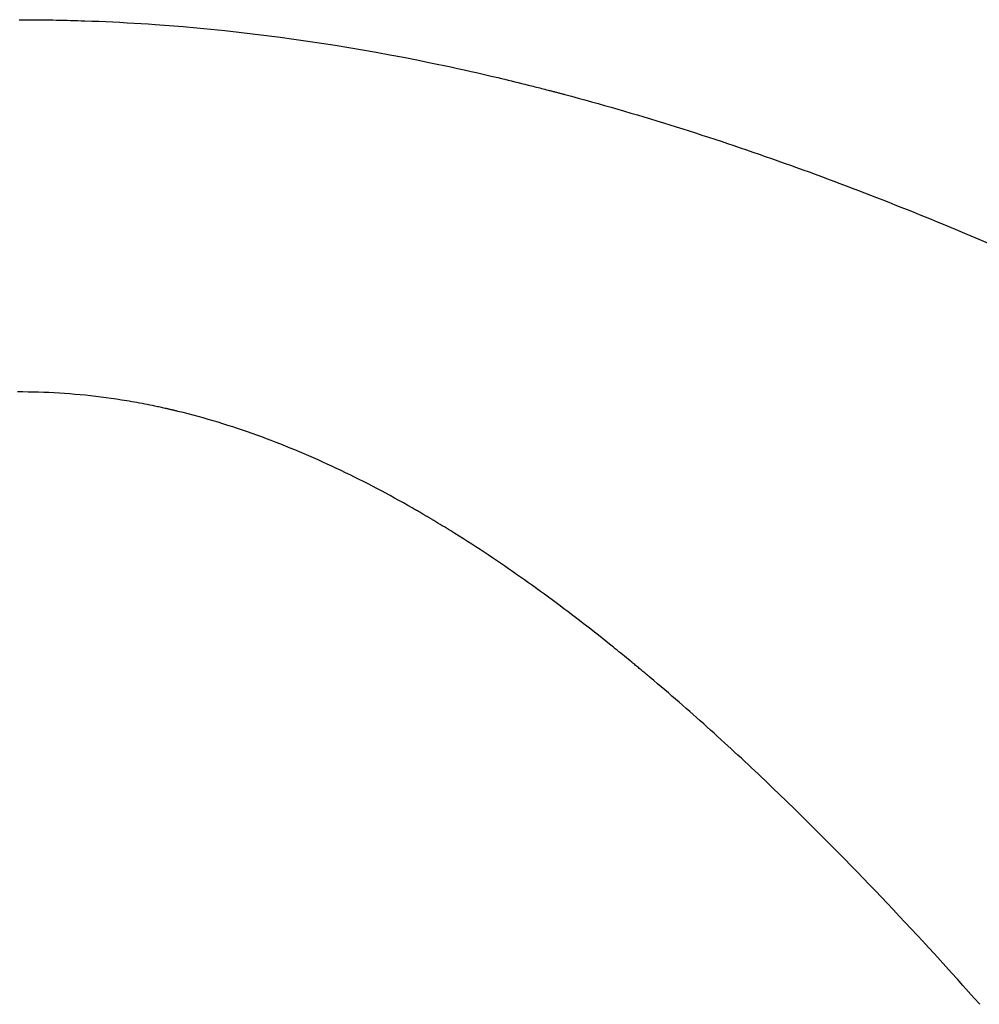
# Model space of a CAD drawing. Extents: x -25612 to -17650, y -12335 to -922.
# Drawn here: x -24627 to -24618, y -7701 to -7692 of the extents above; entities that cross this region are included whole.
import ezdxf

# ---------------------------------------------------------------- set-up
doc = ezdxf.new("R2010")
doc.units = 0
doc.header["$MEASUREMENT"] = 0

msp = doc.modelspace()

# ---------------------------------------------------------------- linework, layer by layer
at = {"color": 133, "linetype": 'Continuous'}
for p, q in [((-24626.9867, -7691.6788), (-24626.9705, -7691.6788)), ((-24626.9705, -7691.6788), (-24626.9543, -7691.6789)), ((-24626.9543, -7691.6789), (-24626.9381, -7691.6789)), ((-24626.9381, -7691.6789), (-24626.9219, -7691.6789)), ((-24626.9219, -7691.6789), (-24626.9057, -7691.679)), ((-24626.9057, -7691.679), (-24626.8895, -7691.6791)), ((-24626.8895, -7691.6791), (-24626.8733, -7691.6792)), ((-24626.8733, -7691.6792), (-24626.8652, -7691.6792)), ((-24626.8652, -7691.6792), (-24626.8571, -7691.6793)), ((-24626.8571, -7691.6793), (-24626.849, -7691.6793)), ((-24626.849, -7691.6793), (-24626.8409, -7691.6794)), ((-24626.8409, -7691.6794), (-24626.8328, -7691.6795)), ((-24626.8328, -7691.6795), (-24626.8247, -7691.6795)), ((-24626.8247, -7691.6795), (-24626.8166, -7691.6796)), ((-24626.8166, -7691.6796), (-24626.8085, -7691.6797)), ((-24626.8085, -7691.6797), (-24626.8004, -7691.6798)), ((-24626.8004, -7691.6798), (-24626.7923, -7691.6799)), ((-24626.7923, -7691.6799), (-24626.7842, -7691.68)), ((-24626.7842, -7691.68), (-24626.7761, -7691.68)), ((-24626.7761, -7691.68), (-24626.768, -7691.6801)), ((-24626.768, -7691.6801), (-24626.7599, -7691.6802)), ((-24626.7599, -7691.6802), (-24626.7518, -7691.6803)), ((-24626.7518, -7691.6803), (-24626.7437, -7691.6805)), ((-24626.7437, -7691.6805), (-24626.7356, -7691.6806)), ((-24626.7356, -7691.6806), (-24626.7275, -7691.6807)), ((-24626.7275, -7691.6807), (-24626.7194, -7691.6808)), ((-24626.7194, -7691.6808), (-24626.7113, -7691.6809)), ((-24626.7113, -7691.6809), (-24626.6789, -7691.6814)), ((-24626.6789, -7691.6814), (-24626.6465, -7691.682)), ((-24626.6465, -7691.682), (-24626.6142, -7691.6827)), ((-24626.6142, -7691.6827), (-24626.5818, -7691.6834)), ((-24626.5818, -7691.6834), (-24626.5495, -7691.6842)), ((-24626.5495, -7691.6842), (-24626.5172, -7691.685)), ((-24626.5172, -7691.685), (-24626.4849, -7691.6859)), ((-24626.4849, -7691.6859), (-24626.4526, -7691.6868)), ((-24626.4526, -7691.6868), (-24626.4204, -7691.6878)), ((-24626.4204, -7691.6878), (-24626.3881, -7691.6889)), ((-24626.3881, -7691.6889), (-24626.3237, -7691.6911)), ((-24626.3237, -7691.6911), (-24626.2592, -7691.6937)), ((-24626.2592, -7691.6937), (-24626.1949, -7691.6964)), ((-24626.1949, -7691.6964), (-24626.1306, -7691.6994)), ((-24626.1306, -7691.6994), (-24626.0664, -7691.7026)), ((-24626.0664, -7691.7026), (-24626.0022, -7691.7061)), ((-24626.0022, -7691.7061), (-24625.9381, -7691.7098)), ((-24625.9381, -7691.7098), (-24625.874, -7691.7137)), ((-24625.874, -7691.7137), (-24625.81, -7691.7178)), ((-24625.81, -7691.7178), (-24625.746, -7691.7222)), ((-24625.746, -7691.7222), (-24625.6183, -7691.7316)), ((-24625.6183, -7691.7316), (-24625.4907, -7691.7418)), ((-24625.4907, -7691.7418), (-24625.3634, -7691.753)), ((-24625.3634, -7691.753), (-24625.2363, -7691.7651)), ((-24625.2363, -7691.7651), (-24625.1094, -7691.778)), ((-24625.1094, -7691.778), (-24624.9828, -7691.7918)), ((-24624.9828, -7691.7918), (-24624.8563, -7691.8065)), ((-24624.8563, -7691.8065), (-24624.7301, -7691.822)), ((-24624.7301, -7691.822), (-24624.604, -7691.8383)), ((-24624.604, -7691.8383), (-24624.4782, -7691.8555)), ((-24624.4782, -7691.8555), (-24624.3526, -7691.8735)), ((-24624.3526, -7691.8735), (-24624.2272, -7691.8924)), ((-24624.2272, -7691.8924), (-24624.102, -7691.912)), ((-24624.102, -7691.912), (-24623.977, -7691.9325)), ((-24623.977, -7691.9325), (-24623.8522, -7691.9537)), ((-24623.8522, -7691.9537), (-24623.7276, -7691.9758)), ((-24623.7276, -7691.9758), (-24623.6032, -7691.9986)), ((-24623.6032, -7691.9986), (-24623.479, -7692.0222)), ((-24623.479, -7692.0222), (-24623.355, -7692.0465)), ((-24623.355, -7692.0465), (-24623.2312, -7692.0716)), ((-24623.2312, -7692.0716), (-24623.1693, -7692.0844)), ((-24623.1693, -7692.0844), (-24623.1075, -7692.0975)), ((-24623.1075, -7692.0975), (-24623.0458, -7692.1107)), ((-24623.0458, -7692.1107), (-24622.9841, -7692.124)), ((-24622.9841, -7692.124), (-24622.9225, -7692.1376)), ((-24622.9225, -7692.1376), (-24622.8609, -7692.1514)), ((-24622.8609, -7692.1514), (-24622.7993, -7692.1653)), ((-24622.7993, -7692.1653), (-24622.7378, -7692.1794)), ((-24622.7378, -7692.1794), (-24622.6764, -7692.1937)), ((-24622.6764, -7692.1937), (-24622.615, -7692.2081)), ((-24622.615, -7692.2081), (-24622.5843, -7692.2154)), ((-24622.5843, -7692.2154), (-24622.5536, -7692.2228)), ((-24622.5536, -7692.2228), (-24622.523, -7692.2301)), ((-24622.523, -7692.2301), (-24622.4923, -7692.2376)), ((-24622.4923, -7692.2376), (-24622.4617, -7692.245)), ((-24622.4617, -7692.245), (-24622.4311, -7692.2526)), ((-24622.4311, -7692.2526), (-24622.4004, -7692.2601)), ((-24622.4004, -7692.2601), (-24622.3698, -7692.2677)), ((-24622.3698, -7692.2677), (-24622.3392, -7692.2753)), ((-24622.3392, -7692.2753), (-24622.3087, -7692.283)), ((-24622.3087, -7692.283), (-24622.2934, -7692.2869)), ((-24622.2934, -7692.2869), (-24622.2781, -7692.2908)), ((-24622.2781, -7692.2908), (-24622.2628, -7692.2946)), ((-24622.2628, -7692.2946), (-24622.2475, -7692.2985)), ((-24622.2475, -7692.2985), (-24622.2323, -7692.3024)), ((-24622.2323, -7692.3024), (-24622.217, -7692.3063)), ((-24622.217, -7692.3063), (-24622.2017, -7692.3103)), ((-24622.2017, -7692.3103), (-24622.1865, -7692.3142)), ((-24622.1865, -7692.3142), (-24622.1712, -7692.3181)), ((-24622.1712, -7692.3181), (-24622.1559, -7692.3221)), ((-24622.1559, -7692.3221), (-24622.1483, -7692.3241)), ((-24622.1483, -7692.3241), (-24622.1407, -7692.3261)), ((-24622.1407, -7692.3261), (-24622.1331, -7692.328)), ((-24622.1331, -7692.328), (-24622.1254, -7692.33)), ((-24622.1254, -7692.33), (-24622.1178, -7692.332)), ((-24622.1178, -7692.332), (-24622.1102, -7692.334)), ((-24622.1102, -7692.334), (-24622.1026, -7692.336)), ((-24622.1026, -7692.336), (-24622.0949, -7692.338)), ((-24622.0949, -7692.338), (-24622.0873, -7692.34)), ((-24622.0873, -7692.34), (-24622.0797, -7692.342)), ((-24622.0797, -7692.342), (-24622.0721, -7692.344)), ((-24622.0721, -7692.344), (-24622.0645, -7692.346)), ((-24622.0645, -7692.346), (-24622.0568, -7692.348)), ((-24622.0568, -7692.348), (-24622.0492, -7692.35)), ((-24622.0492, -7692.35), (-24622.0416, -7692.3521)), ((-24622.0416, -7692.3521), (-24622.034, -7692.3541)), ((-24622.034, -7692.3541), (-24622.0264, -7692.3561)), ((-24622.0264, -7692.3561), (-24622.0188, -7692.3581)), ((-24622.0188, -7692.3581), (-24622.0112, -7692.3601)), ((-24622.0112, -7692.3601), (-24622.0036, -7692.3622)), ((-24622.0036, -7692.3622), (-24621.9429, -7692.3785)), ((-24621.9429, -7692.3785), (-24621.8823, -7692.3949)), ((-24621.8823, -7692.3949), (-24621.8218, -7692.4115)), ((-24621.8218, -7692.4115), (-24621.7614, -7692.4282)), ((-24621.7614, -7692.4282), (-24621.7012, -7692.445)), ((-24621.7012, -7692.445), (-24621.641, -7692.462)), ((-24621.641, -7692.462), (-24621.581, -7692.4791)), ((-24621.581, -7692.4791), (-24621.5211, -7692.4964)), ((-24621.5211, -7692.4964), (-24621.4613, -7692.5138)), ((-24621.4613, -7692.5138), (-24621.4017, -7692.5313)), ((-24621.4017, -7692.5313), (-24621.3421, -7692.5489)), ((-24621.3421, -7692.5489), (-24621.2827, -7692.5667)), ((-24621.2827, -7692.5667), (-24621.2234, -7692.5846)), ((-24621.2234, -7692.5846), (-24621.1641, -7692.6026)), ((-24621.1641, -7692.6026), (-24621.105, -7692.6208)), ((-24621.105, -7692.6208), (-24621.046, -7692.639)), ((-24621.046, -7692.639), (-24620.9871, -7692.6574)), ((-24620.9871, -7692.6574), (-24620.9284, -7692.676)), ((-24620.9284, -7692.676), (-24620.8697, -7692.6946)), ((-24620.8697, -7692.6946), (-24620.8111, -7692.7133)), ((-24620.8111, -7692.7133), (-24620.7527, -7692.7322)), ((-24620.7527, -7692.7322), (-24620.6943, -7692.7512)), ((-24620.6943, -7692.7512), (-24620.6361, -7692.7703)), ((-24620.6361, -7692.7703), (-24620.578, -7692.7895)), ((-24620.578, -7692.7895), (-24620.5199, -7692.8088)), ((-24620.5199, -7692.8088), (-24620.462, -7692.8282)), ((-24620.462, -7692.8282), (-24620.4042, -7692.8478)), ((-24620.4042, -7692.8478), (-24620.3465, -7692.8674)), ((-24620.3465, -7692.8674), (-24620.2889, -7692.8872)), ((-24620.2889, -7692.8872), (-24620.2313, -7692.907)), ((-24620.2313, -7692.907), (-24620.1739, -7692.927)), ((-24620.1739, -7692.927), (-24620.1166, -7692.947)), ((-24620.1166, -7692.947), (-24620.0594, -7692.9672)), ((-24620.0594, -7692.9672), (-24620.0023, -7692.9875)), ((-24620.0023, -7692.9875), (-24619.9453, -7693.0078)), ((-24619.9453, -7693.0078), (-24619.8884, -7693.0283)), ((-24619.8884, -7693.0283), (-24619.8316, -7693.0489)), ((-24619.8316, -7693.0489), (-24619.7748, -7693.0695)), ((-24619.7748, -7693.0695), (-24619.7182, -7693.0903)), ((-24619.7182, -7693.0903), (-24619.6617, -7693.1111)), ((-24619.6617, -7693.1111), (-24619.6053, -7693.1321)), ((-24619.6053, -7693.1321), (-24619.5489, -7693.1531)), ((-24619.5489, -7693.1531), (-24619.4927, -7693.1742)), ((-24619.4927, -7693.1742), (-24619.4366, -7693.1954)), ((-24619.4366, -7693.1954), (-24619.3805, -7693.2167)), ((-24619.3805, -7693.2167), (-24619.3246, -7693.2381)), ((-24619.3246, -7693.2381), (-24619.2687, -7693.2596)), ((-24619.2687, -7693.2596), (-24619.2129, -7693.2812)), ((-24619.2129, -7693.2812), (-24619.1573, -7693.3028)), ((-24619.1573, -7693.3028), (-24619.1017, -7693.3246)), ((-24619.1017, -7693.3246), (-24619.0462, -7693.3464)), ((-24619.0462, -7693.3464), (-24618.9908, -7693.3683)), ((-24618.9908, -7693.3683), (-24618.9355, -7693.3903)), ((-24618.9355, -7693.3903), (-24618.8803, -7693.4123)), ((-24618.8803, -7693.4123), (-24618.8252, -7693.4345)), ((-24618.8252, -7693.4345), (-24618.7701, -7693.4567)), ((-24618.7701, -7693.4567), (-24618.7152, -7693.479)), ((-24618.7152, -7693.479), (-24618.6603, -7693.5013)), ((-24618.6603, -7693.5013), (-24618.6056, -7693.5238)), ((-24618.6056, -7693.5238), (-24618.5509, -7693.5463)), ((-24618.5509, -7693.5463), (-24618.4418, -7693.5916)), ((-24618.4418, -7693.5916), (-24618.333, -7693.6372)), ((-24618.333, -7693.6372), (-24618.2246, -7693.683)), ((-24618.2246, -7693.683), (-24618.1166, -7693.7291)), ((-24626.9779, -7695.0783), (-24627.0018, -7695.0783)), ((-24626.9539, -7695.0783), (-24626.9779, -7695.0783)), ((-24626.9061, -7695.0787), (-24626.9539, -7695.0783)), ((-24626.8583, -7695.0796), (-24626.9061, -7695.0787)), ((-24626.8105, -7695.0808), (-24626.8583, -7695.0796)), ((-24626.7628, -7695.0824), (-24626.8105, -7695.0808)), ((-24626.7152, -7695.0843), (-24626.7628, -7695.0824)), ((-24626.6675, -7695.0867), (-24626.7152, -7695.0843)), ((-24626.62, -7695.0894), (-24626.6675, -7695.0867)), ((-24626.5724, -7695.0926), (-24626.62, -7695.0894)), ((-24626.5249, -7695.0961), (-24626.5724, -7695.0926)), ((-24626.4775, -7695.1), (-24626.5249, -7695.0961)), ((-24626.43, -7695.1042), (-24626.4775, -7695.1)), ((-24626.3827, -7695.1089), (-24626.43, -7695.1042)), ((-24626.3353, -7695.1139), (-24626.3827, -7695.1089)), ((-24626.2881, -7695.1193), (-24626.3353, -7695.1139)), ((-24626.2408, -7695.1251), (-24626.2881, -7695.1193)), ((-24626.1936, -7695.1312), (-24626.2408, -7695.1251)), ((-24626.1464, -7695.1377), (-24626.1936, -7695.1312)), ((-24626.0993, -7695.1446), (-24626.1464, -7695.1377)), ((-24626.0522, -7695.1519), (-24626.0993, -7695.1446)), ((-24626.0052, -7695.1595), (-24626.0522, -7695.1519)), ((-24625.9817, -7695.1634), (-24626.0052, -7695.1595)), ((-24625.9582, -7695.1675), (-24625.9817, -7695.1634)), ((-24625.9347, -7695.1716), (-24625.9582, -7695.1675)), ((-24625.9112, -7695.1758), (-24625.9347, -7695.1716)), ((-24625.8878, -7695.1801), (-24625.9112, -7695.1758)), ((-24625.8643, -7695.1845), (-24625.8878, -7695.1801)), ((-24625.8409, -7695.189), (-24625.8643, -7695.1845)), ((-24625.8174, -7695.1936), (-24625.8409, -7695.189)), ((-24625.794, -7695.1982), (-24625.8174, -7695.1936)), ((-24625.7706, -7695.203), (-24625.794, -7695.1982)), ((-24625.7589, -7695.2054), (-24625.7706, -7695.203)), ((-24625.7472, -7695.2078), (-24625.7589, -7695.2054)), ((-24625.7355, -7695.2103), (-24625.7472, -7695.2078)), ((-24625.7238, -7695.2128), (-24625.7355, -7695.2103)), ((-24625.7121, -7695.2153), (-24625.7238, -7695.2128)), ((-24625.7004, -7695.2178), (-24625.7121, -7695.2153)), ((-24625.6887, -7695.2203), (-24625.7004, -7695.2178)), ((-24625.677, -7695.2229), (-24625.6887, -7695.2203)), ((-24625.6654, -7695.2255), (-24625.677, -7695.2229)), ((-24625.6537, -7695.2281), (-24625.6654, -7695.2255)), ((-24625.6478, -7695.2294), (-24625.6537, -7695.2281)), ((-24625.642, -7695.2307), (-24625.6478, -7695.2294)), ((-24625.6362, -7695.2321), (-24625.642, -7695.2307)), ((-24625.6303, -7695.2334), (-24625.6362, -7695.2321)), ((-24625.6245, -7695.2347), (-24625.6303, -7695.2334)), ((-24625.6186, -7695.2361), (-24625.6245, -7695.2347)), ((-24625.6128, -7695.2374), (-24625.6186, -7695.2361)), ((-24625.607, -7695.2388), (-24625.6128, -7695.2374)), ((-24625.6011, -7695.2401), (-24625.607, -7695.2388)), ((-24625.5953, -7695.2415), (-24625.6011, -7695.2401)), ((-24625.5895, -7695.2429), (-24625.5953, -7695.2415)), ((-24625.5836, -7695.2442), (-24625.5895, -7695.2429)), ((-24625.5778, -7695.2456), (-24625.5836, -7695.2442)), ((-24625.572, -7695.247), (-24625.5778, -7695.2456)), ((-24625.5662, -7695.2484), (-24625.572, -7695.247)), ((-24625.5604, -7695.2498), (-24625.5662, -7695.2484)), ((-24625.5545, -7695.2512), (-24625.5604, -7695.2498)), ((-24625.5487, -7695.2526), (-24625.5545, -7695.2512)), ((-24625.5429, -7695.254), (-24625.5487, -7695.2526)), ((-24625.5371, -7695.2554), (-24625.5429, -7695.254)), ((-24625.4908, -7695.2669), (-24625.5371, -7695.2554)), ((-24625.4446, -7695.2786), (-24625.4908, -7695.2669)), ((-24625.3986, -7695.2907), (-24625.4446, -7695.2786)), ((-24625.3528, -7695.3031), (-24625.3986, -7695.2907)), ((-24625.3072, -7695.3158), (-24625.3528, -7695.3031)), ((-24625.2617, -7695.3287), (-24625.3072, -7695.3158)), ((-24625.2163, -7695.342), (-24625.2617, -7695.3287)), ((-24625.1712, -7695.3555), (-24625.2163, -7695.342)), ((-24625.1262, -7695.3694), (-24625.1712, -7695.3555)), ((-24625.0814, -7695.3835), (-24625.1262, -7695.3694)), ((-24625.0367, -7695.3978), (-24625.0814, -7695.3835)), ((-24624.9922, -7695.4125), (-24625.0367, -7695.3978)), ((-24624.9478, -7695.4273), (-24624.9922, -7695.4125)), ((-24624.9036, -7695.4425), (-24624.9478, -7695.4273)), ((-24624.8595, -7695.4579), (-24624.9036, -7695.4425)), ((-24624.8156, -7695.4736), (-24624.8595, -7695.4579)), ((-24624.7718, -7695.4895), (-24624.8156, -7695.4736)), ((-24624.7282, -7695.5057), (-24624.7718, -7695.4895)), ((-24624.6847, -7695.5221), (-24624.7282, -7695.5057)), ((-24624.6413, -7695.5388), (-24624.6847, -7695.5221)), ((-24624.5981, -7695.5557), (-24624.6413, -7695.5388)), ((-24624.5551, -7695.5728), (-24624.5981, -7695.5557)), ((-24624.5121, -7695.5902), (-24624.5551, -7695.5728)), ((-24624.4693, -7695.6077), (-24624.5121, -7695.5902)), ((-24624.4267, -7695.6256), (-24624.4693, -7695.6077)), ((-24624.3841, -7695.6436), (-24624.4267, -7695.6256)), ((-24624.3417, -7695.6619), (-24624.3841, -7695.6436)), ((-24624.2994, -7695.6803), (-24624.3417, -7695.6619)), ((-24624.2573, -7695.699), (-24624.2994, -7695.6803)), ((-24624.2153, -7695.7179), (-24624.2573, -7695.699)), ((-24624.1734, -7695.737), (-24624.2153, -7695.7179)), ((-24624.1316, -7695.7564), (-24624.1734, -7695.737)), ((-24624.0899, -7695.7759), (-24624.1316, -7695.7564)), ((-24624.0484, -7695.7956), (-24624.0899, -7695.7759)), ((-24624.007, -7695.8155), (-24624.0484, -7695.7956)), ((-24623.9657, -7695.8357), (-24624.007, -7695.8155)), ((-24623.9245, -7695.856), (-24623.9657, -7695.8357)), ((-24623.8835, -7695.8765), (-24623.9245, -7695.856)), ((-24623.8425, -7695.8972), (-24623.8835, -7695.8765)), ((-24623.8017, -7695.918), (-24623.8425, -7695.8972)), ((-24623.761, -7695.9391), (-24623.8017, -7695.918)), ((-24623.7204, -7695.9604), (-24623.761, -7695.9391)), ((-24623.6799, -7695.9818), (-24623.7204, -7695.9604)), ((-24623.6395, -7696.0034), (-24623.6799, -7695.9818)), ((-24623.5992, -7696.0252), (-24623.6395, -7696.0034)), ((-24623.559, -7696.0471), (-24623.5992, -7696.0252)), ((-24623.5189, -7696.0692), (-24623.559, -7696.0471)), ((-24623.479, -7696.0915), (-24623.5189, -7696.0692)), ((-24623.4391, -7696.114), (-24623.479, -7696.0915)), ((-24623.3993, -7696.1366), (-24623.4391, -7696.114)), ((-24623.3894, -7696.1423), (-24623.3993, -7696.1366)), ((-24623.3795, -7696.148), (-24623.3894, -7696.1423)), ((-24623.3696, -7696.1537), (-24623.3795, -7696.148)), ((-24623.3597, -7696.1594), (-24623.3696, -7696.1537)), ((-24623.3498, -7696.1651), (-24623.3597, -7696.1594)), ((-24623.3399, -7696.1708), (-24623.3498, -7696.1651)), ((-24623.33, -7696.1766), (-24623.3399, -7696.1708)), ((-24623.3201, -7696.1823), (-24623.33, -7696.1766)), ((-24623.3102, -7696.1881), (-24623.3201, -7696.1823)), ((-24623.3004, -7696.1938), (-24623.3102, -7696.1881)), ((-24623.2954, -7696.1967), (-24623.3004, -7696.1938)), ((-24623.2905, -7696.1996), (-24623.2954, -7696.1967)), ((-24623.2856, -7696.2025), (-24623.2905, -7696.1996)), ((-24623.2807, -7696.2054), (-24623.2856, -7696.2025)), ((-24623.2757, -7696.2083), (-24623.2807, -7696.2054)), ((-24623.2708, -7696.2112), (-24623.2757, -7696.2083)), ((-24623.2659, -7696.2141), (-24623.2708, -7696.2112)), ((-24623.261, -7696.217), (-24623.2659, -7696.2141)), ((-24623.2561, -7696.2199), (-24623.261, -7696.217)), ((-24623.2511, -7696.2228), (-24623.2561, -7696.2199)), ((-24623.2462, -7696.2258), (-24623.2511, -7696.2228)), ((-24623.2413, -7696.2287), (-24623.2462, -7696.2258)), ((-24623.2364, -7696.2316), (-24623.2413, -7696.2287)), ((-24623.2315, -7696.2345), (-24623.2364, -7696.2316)), ((-24623.2266, -7696.2374), (-24623.2315, -7696.2345)), ((-24623.2217, -7696.2404), (-24623.2266, -7696.2374)), ((-24623.2167, -7696.2433), (-24623.2217, -7696.2404)), ((-24623.2118, -7696.2462), (-24623.2167, -7696.2433)), ((-24623.2069, -7696.2492), (-24623.2118, -7696.2462)), ((-24623.202, -7696.2521), (-24623.2069, -7696.2492)), ((-24623.1825, -7696.2638), (-24623.202, -7696.2521)), ((-24623.1629, -7696.2756), (-24623.1825, -7696.2638)), ((-24623.1434, -7696.2874), (-24623.1629, -7696.2756)), ((-24623.1239, -7696.2993), (-24623.1434, -7696.2874)), ((-24623.1045, -7696.3112), (-24623.1239, -7696.2993)), ((-24623.0851, -7696.3231), (-24623.1045, -7696.3112)), ((-24623.0657, -7696.335), (-24623.0851, -7696.3231)), ((-24623.0464, -7696.347), (-24623.0657, -7696.335)), ((-24623.0271, -7696.359), (-24623.0464, -7696.347)), ((-24623.0078, -7696.371), (-24623.0271, -7696.359)), ((-24622.9694, -7696.3951), (-24623.0078, -7696.371)), ((-24622.9311, -7696.4194), (-24622.9694, -7696.3951)), ((-24622.8929, -7696.4437), (-24622.9311, -7696.4194)), ((-24622.8549, -7696.4682), (-24622.8929, -7696.4437)), ((-24622.817, -7696.4928), (-24622.8549, -7696.4682)), ((-24622.7792, -7696.5174), (-24622.817, -7696.4928)), ((-24622.7416, -7696.5422), (-24622.7792, -7696.5174)), ((-24622.704, -7696.5671), (-24622.7416, -7696.5422)), ((-24622.6666, -7696.5921), (-24622.704, -7696.5671)), ((-24622.6293, -7696.6172), (-24622.6666, -7696.5921)), ((-24622.5922, -7696.6424), (-24622.6293, -7696.6172)), ((-24622.5551, -7696.6676), (-24622.5922, -7696.6424)), ((-24622.5182, -7696.693), (-24622.5551, -7696.6676)), ((-24622.4814, -7696.7185), (-24622.5182, -7696.693)), ((-24622.4447, -7696.744), (-24622.4814, -7696.7185)), ((-24622.4081, -7696.7697), (-24622.4447, -7696.744)), ((-24622.3716, -7696.7954), (-24622.4081, -7696.7697)), ((-24622.3353, -7696.8212), (-24622.3716, -7696.7954)), ((-24622.299, -7696.8471), (-24622.3353, -7696.8212)), ((-24622.2629, -7696.8731), (-24622.299, -7696.8471)), ((-24622.2269, -7696.8992), (-24622.2629, -7696.8731)), ((-24622.1909, -7696.9254), (-24622.2269, -7696.8992)), ((-24622.1551, -7696.9516), (-24622.1909, -7696.9254)), ((-24622.1194, -7696.9779), (-24622.1551, -7696.9516)), ((-24622.0838, -7697.0043), (-24622.1194, -7696.9779)), ((-24622.0483, -7697.0308), (-24622.0838, -7697.0043)), ((-24622.0129, -7697.0573), (-24622.0483, -7697.0308)), ((-24621.9775, -7697.084), (-24622.0129, -7697.0573)), ((-24621.9423, -7697.1107), (-24621.9775, -7697.084)), ((-24621.9072, -7697.1374), (-24621.9423, -7697.1107)), ((-24621.8722, -7697.1643), (-24621.9072, -7697.1374)), ((-24621.8373, -7697.1912), (-24621.8722, -7697.1643)), ((-24621.8025, -7697.2182), (-24621.8373, -7697.1912)), ((-24621.7678, -7697.2452), (-24621.8025, -7697.2182)), ((-24621.7331, -7697.2723), (-24621.7678, -7697.2452)), ((-24621.6986, -7697.2995), (-24621.7331, -7697.2723)), ((-24621.6641, -7697.3268), (-24621.6986, -7697.2995)), ((-24621.6298, -7697.3541), (-24621.6641, -7697.3268)), ((-24621.5955, -7697.3815), (-24621.6298, -7697.3541)), ((-24621.5613, -7697.4089), (-24621.5955, -7697.3815)), ((-24621.5443, -7697.4226), (-24621.5613, -7697.4089)), ((-24621.5273, -7697.4364), (-24621.5443, -7697.4226)), ((-24621.5102, -7697.4502), (-24621.5273, -7697.4364)), ((-24621.4933, -7697.464), (-24621.5102, -7697.4502)), ((-24621.4763, -7697.4778), (-24621.4933, -7697.464)), ((-24621.4594, -7697.4916), (-24621.4763, -7697.4778)), ((-24621.4424, -7697.5054), (-24621.4594, -7697.4916)), ((-24621.4255, -7697.5193), (-24621.4424, -7697.5054)), ((-24621.4086, -7697.5331), (-24621.4255, -7697.5193)), ((-24621.3918, -7697.547), (-24621.4086, -7697.5331)), ((-24621.3834, -7697.5539), (-24621.3918, -7697.547)), ((-24621.375, -7697.5609), (-24621.3834, -7697.5539)), ((-24621.3665, -7697.5678), (-24621.375, -7697.5609)), ((-24621.3581, -7697.5748), (-24621.3665, -7697.5678)), ((-24621.3497, -7697.5817), (-24621.3581, -7697.5748)), ((-24621.3413, -7697.5887), (-24621.3497, -7697.5817)), ((-24621.333, -7697.5957), (-24621.3413, -7697.5887)), ((-24621.3246, -7697.6026), (-24621.333, -7697.5957)), ((-24621.3162, -7697.6096), (-24621.3246, -7697.6026)), ((-24621.3078, -7697.6166), (-24621.3162, -7697.6096)), ((-24621.2995, -7697.6235), (-24621.3078, -7697.6166)), ((-24621.2911, -7697.6305), (-24621.2995, -7697.6235)), ((-24621.2827, -7697.6375), (-24621.2911, -7697.6305)), ((-24621.2744, -7697.6445), (-24621.2827, -7697.6375)), ((-24621.266, -7697.6515), (-24621.2744, -7697.6445)), ((-24621.2577, -7697.6585), (-24621.266, -7697.6515)), ((-24621.2494, -7697.6655), (-24621.2577, -7697.6585)), ((-24621.241, -7697.6725), (-24621.2494, -7697.6655)), ((-24621.2327, -7697.6795), (-24621.241, -7697.6725)), ((-24621.2244, -7697.6865), (-24621.2327, -7697.6795)), ((-24621.1912, -7697.7145), (-24621.2244, -7697.6865)), ((-24621.1581, -7697.7426), (-24621.1912, -7697.7145)), ((-24621.1251, -7697.7707), (-24621.1581, -7697.7426)), ((-24621.0922, -7697.7988), (-24621.1251, -7697.7707)), ((-24621.0594, -7697.827), (-24621.0922, -7697.7988)), ((-24621.0267, -7697.8552), (-24621.0594, -7697.827)), ((-24620.9941, -7697.8834), (-24621.0267, -7697.8552)), ((-24620.9616, -7697.9117), (-24620.9941, -7697.8834)), ((-24620.9292, -7697.9399), (-24620.9616, -7697.9117)), ((-24620.8969, -7697.9682), (-24620.9292, -7697.9399)), ((-24620.8647, -7697.9965), (-24620.8969, -7697.9682)), ((-24620.8326, -7698.0249), (-24620.8647, -7697.9965)), ((-24620.8006, -7698.0532), (-24620.8326, -7698.0249)), ((-24620.7687, -7698.0816), (-24620.8006, -7698.0532)), ((-24620.7369, -7698.11), (-24620.7687, -7698.0816)), ((-24620.7052, -7698.1384), (-24620.7369, -7698.11)), ((-24620.6736, -7698.1669), (-24620.7052, -7698.1384)), ((-24620.642, -7698.1954), (-24620.6736, -7698.1669)), ((-24620.6106, -7698.2238), (-24620.642, -7698.1954)), ((-24620.5792, -7698.2523), (-24620.6106, -7698.2238)), ((-24620.548, -7698.2809), (-24620.5792, -7698.2523)), ((-24620.5168, -7698.3094), (-24620.548, -7698.2809)), ((-24620.4857, -7698.338), (-24620.5168, -7698.3094)), ((-24620.4547, -7698.3665), (-24620.4857, -7698.338)), ((-24620.4238, -7698.3951), (-24620.4547, -7698.3665)), ((-24620.393, -7698.4237), (-24620.4238, -7698.3951)), ((-24620.3623, -7698.4523), (-24620.393, -7698.4237)), ((-24620.3316, -7698.481), (-24620.3623, -7698.4523)), ((-24620.3011, -7698.5096), (-24620.3316, -7698.481)), ((-24620.2706, -7698.5383), (-24620.3011, -7698.5096)), ((-24620.2402, -7698.567), (-24620.2706, -7698.5383)), ((-24620.2099, -7698.5956), (-24620.2402, -7698.567)), ((-24620.1797, -7698.6243), (-24620.2099, -7698.5956)), ((-24620.1495, -7698.6531), (-24620.1797, -7698.6243)), ((-24620.1194, -7698.6818), (-24620.1495, -7698.6531)), ((-24620.0895, -7698.7105), (-24620.1194, -7698.6818)), ((-24620.0595, -7698.7393), (-24620.0895, -7698.7105)), ((-24620.0297, -7698.768), (-24620.0595, -7698.7393)), ((-24620, -7698.7968), (-24620.0297, -7698.768)), ((-24619.9703, -7698.8255), (-24620, -7698.7968)), ((-24619.9112, -7698.8831), (-24619.9703, -7698.8255)), ((-24619.8524, -7698.9407), (-24619.9112, -7698.8831)), ((-24619.7939, -7698.9983), (-24619.8524, -7698.9407)), ((-24619.7357, -7699.056), (-24619.7939, -7698.9983)), ((-24619.6778, -7699.1137), (-24619.7357, -7699.056)), ((-24619.6202, -7699.1714), (-24619.6778, -7699.1137)), ((-24619.5628, -7699.2291), (-24619.6202, -7699.1714)), ((-24619.5058, -7699.2868), (-24619.5628, -7699.2291)), ((-24619.449, -7699.3445), (-24619.5058, -7699.2868)), ((-24619.3926, -7699.4023), (-24619.449, -7699.3445)), ((-24619.3364, -7699.46), (-24619.3926, -7699.4023)), ((-24619.2804, -7699.5178), (-24619.3364, -7699.46)), ((-24619.2248, -7699.5755), (-24619.2804, -7699.5178)), ((-24619.1694, -7699.6333), (-24619.2248, -7699.5755)), ((-24619.1143, -7699.691), (-24619.1694, -7699.6333)), ((-24619.0594, -7699.7488), (-24619.1143, -7699.691)), ((-24619.0048, -7699.8065), (-24619.0594, -7699.7488)), ((-24618.9505, -7699.8642), (-24619.0048, -7699.8065)), ((-24618.8964, -7699.922), (-24618.9505, -7699.8642)), ((-24618.8426, -7699.9797), (-24618.8964, -7699.922)), ((-24618.789, -7700.0373), (-24618.8426, -7699.9797)), ((-24618.7356, -7700.095), (-24618.789, -7700.0373)), ((-24618.6825, -7700.1526), (-24618.7356, -7700.095)), ((-24618.6297, -7700.2103), (-24618.6825, -7700.1526)), ((-24618.5771, -7700.2678), (-24618.6297, -7700.2103)), ((-24618.5247, -7700.3254), (-24618.5771, -7700.2678)), ((-24618.4726, -7700.3829), (-24618.5247, -7700.3254)), ((-24618.4207, -7700.4405), (-24618.4726, -7700.3829)), ((-24618.3691, -7700.4979), (-24618.4207, -7700.4405)), ((-24618.3177, -7700.5554), (-24618.3691, -7700.4979)), ((-24618.2665, -7700.6128), (-24618.3177, -7700.5554)), ((-24618.2156, -7700.6701), (-24618.2665, -7700.6128))]:
    msp.add_line(p, q, dxfattribs=at)

doc.saveas('drawing.dxf')
